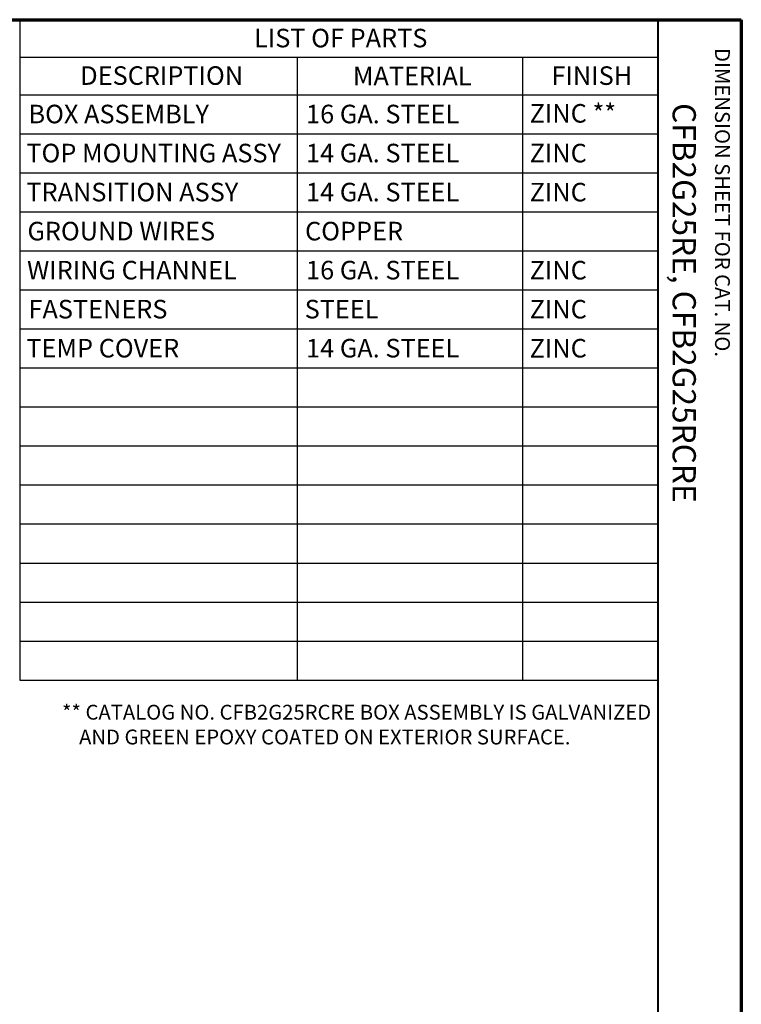
# Paper-space layout 'Layout1' of a CAD drawing. Units: inches. Extents: x 0 to 16.4, y 0 to 10.4.
# Drawn here: x 12.5 to 16.4, y 5 to 10.4 of the extents above; entities that cross this region are included whole.
import ezdxf

# ---------------------------------------------------------------- set-up
doc = ezdxf.new("R2010")
doc.units = ezdxf.units.IN
doc.header["$MEASUREMENT"] = 0
doc.layers.add('Border (ANSI)', color=7, linetype='Continuous', lineweight=70)
doc.layers.add('Symbol (ANSI)', color=7, linetype='Continuous', lineweight=25)
doc.layers.add('Viewport1ForCustomObjects_0', color=7, linetype='Continuous')
doc.styles.get("Standard").update_dxf_attribs({"font": 'tahoma.ttf'})

# ---------------------------------------------------------------- blocks, each defined once
blk = doc.blocks.new('CustomObjectsInViewport1_0')
at = {"layer": 'Border (ANSI)'}
for p, q in [((0.3225, 10.6775), (16.6775, 10.6775)), ((16.6775, 10.6775), (16.6775, 0.3225))]:
    blk.add_line(p, q, dxfattribs=at)
at = {"layer": 'Border (ANSI)', "lineweight": 40}
blk.add_line((16.2275, 10.6775), (16.2275, 0.62), dxfattribs=at)
at = {"layer": 'Symbol (ANSI)'}
for p, q in [((12.7895, 10.6775), (12.7895, 10.4753)), ((12.7895, 10.6775), (16.2275, 10.6775)), ((16.2275, 10.6775), (16.2275, 10.4753)), ((12.7895, 10.4753), (12.7895, 10.2732)), ((12.7895, 10.4753), (16.2275, 10.4753)), ((14.2851, 10.4753), (14.2851, 10.2732)), ((15.498, 10.4753), (15.498, 10.2732)), ((16.2275, 10.4753), (16.2275, 10.2732)), ((12.7895, 10.2732), (12.7895, 7.119)), ((12.7895, 10.2732), (16.2275, 10.2732)), ((14.2851, 10.2732), (14.2851, 7.119)), ((15.498, 10.2732), (15.498, 7.119)), ((16.2275, 10.2732), (16.2275, 7.119)), ((12.7895, 10.063), (16.2275, 10.063)), ((12.7895, 9.8527), (16.2275, 9.8527)), ((12.7895, 9.6424), (16.2275, 9.6424)), ((12.7895, 9.4321), (16.2275, 9.4321)), ((12.7895, 9.2218), (16.2275, 9.2218)), ((12.7895, 9.0115), (16.2275, 9.0115)), ((12.7895, 8.8013), (16.2275, 8.8013)), ((12.7895, 8.591), (16.2275, 8.591)), ((12.7895, 8.3807), (16.2275, 8.3807)), ((12.7895, 8.1704), (16.2275, 8.1704)), ((12.7895, 7.9601), (16.2275, 7.9601)), ((12.7895, 7.7499), (16.2275, 7.7499)), ((12.7895, 7.5396), (16.2275, 7.5396)), ((12.7895, 7.3293), (16.2275, 7.3293)), ((12.7895, 7.119), (16.2275, 7.119))]:
    blk.add_line(p, q, dxfattribs=at)
at = {"layer": 'Border (ANSI)', "attachment_point": 1, "rotation": 270}
for s, insert, char_height in [('\\fTahoma|b0|i0;\\W1.;DIMENSION SHEET FOR CAT. NO.', (16.6159, 10.5245), 0.08), ('\\fTahoma|b0|i0;\\W1.;CFB2G25RE, CFB2G25RCRE', (16.4325, 10.2281), 0.125)]:
    blk.add_mtext(s, dxfattribs=dict(at, insert=insert, char_height=char_height))
at = {"layer": 'Symbol (ANSI)', "attachment_point": 1}
for s, insert, char_height in [('\\fTahoma|b0|i0;\\W1.;LIST OF PARTS', (14.0525, 10.6285), 0.1), ('\\fTahoma|b0|i0;\\W1.;DESCRIPTION', (13.1159, 10.4264), 0.1), ('\\fTahoma|b0|i0;\\W1.;MATERIAL', (14.5848, 10.4243), 0.1), ('\\fTahoma|b0|i0;\\W1.;FINISH', (15.655, 10.4261), 0.1), ('\\fCalibri Light|b0|i0;\\W1.;BOX ASSEMBLY', (12.8369, 10.2192), 0.1), ('\\fCalibri Light|b0|i0;\\W1.;16 GA. STEEL', (14.3325, 10.2192), 0.1), ('\\fCalibri Light|b0|i0;\\W1.;ZINC **', (15.5372, 10.2229), 0.1), ('\\fCalibri Light|b0|i0;\\W1.;TOP MOUNTING ASSY', (12.8256, 10.0089), 0.1), ('\\fCalibri Light|b0|i0;\\W1.;14 GA. STEEL', (14.3325, 10.0089), 0.1), ('\\fCalibri Light|b0|i0;\\W1.;ZINC', (15.5372, 10.0086), 0.1), ('\\fCalibri Light|b0|i0;\\W1.;TRANSITION ASSY', (12.8256, 9.7986), 0.1), ('\\fCalibri Light|b0|i0;\\W1.;14 GA. STEEL', (14.3325, 9.7986), 0.1), ('\\fCalibri Light|b0|i0;\\W1.;ZINC', (15.5372, 9.7983), 0.1), ('\\fCalibri Light|b0|i0;\\W1.;GROUND WIRES', (12.8311, 9.5883), 0.1), ('\\fCalibri Light|b0|i0;\\W1.;COPPER', (14.3271, 9.5883), 0.1), ('\\fCalibri Light|b0|i0;\\W1.;WIRING CHANNEL', (12.8291, 9.3779), 0.1), ('\\fCalibri Light|b0|i0;\\W1.;16 GA. STEEL', (14.3325, 9.3781), 0.1), ('\\fCalibri Light|b0|i0;\\W1.;ZINC', (15.5372, 9.3778), 0.1), ('\\fCalibri Light|b0|i0;\\W1.;FASTENERS', (12.8369, 9.1678), 0.1), ('\\fCalibri Light|b0|i0;\\W1.;STEEL', (14.325, 9.1678), 0.1), ('\\fCalibri Light|b0|i0;\\W1.;ZINC', (15.5372, 9.1675), 0.1), ('\\fCalibri Light|b0|i0;\\W1.;TEMP COVER', (12.8256, 8.9575), 0.1), ('\\fCalibri Light|b0|i0;\\W1.;14 GA. STEEL', (14.3325, 8.9575), 0.1), ('\\fCalibri Light|b0|i0;\\W1.;ZINC', (15.5372, 8.9572), 0.1), ('\\fTahoma|b0|i0;\\W1.;** CATALOG NO. CFB2G25RCRE BOX ASSEMBLY IS GALVANIZED', (13.0177, 6.9859), 0.08), ('\\fTahoma|b0|i0;\\W1.;    AND GREEN EPOXY COATED ON EXTERIOR SURFACE.', (13.0117, 6.8523), 0.08)]:
    blk.add_mtext(s, dxfattribs=dict(at, insert=insert, char_height=char_height))

psp = doc.layouts.get("Layout1")

# ---------------------------------------------------------------- block references
at = {"layer": 'Viewport1ForCustomObjects_0'}
psp.add_blockref('CustomObjectsInViewport1_0', (-0.3225, -0.3225), dxfattribs=at)

doc.saveas('drawing.dxf')
